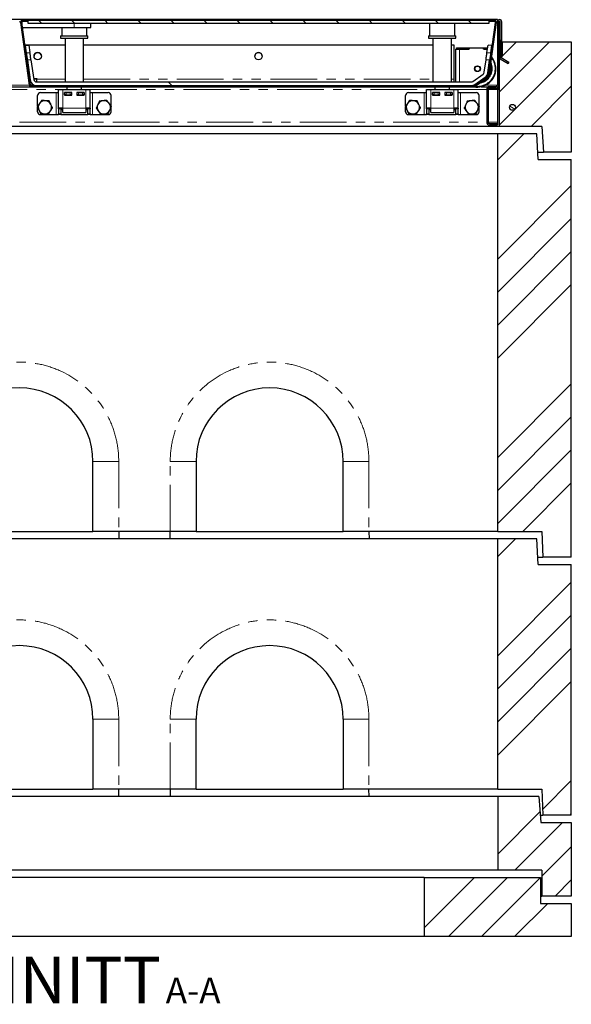
# Model space of a CAD drawing. Units: millimetres. Extents: x 207 to 5450, y 73 to 4160.
# Drawn here: x 1206 to 1956, y 1383 to 2720 of the extents above; entities that cross this region are included whole.
import ezdxf

# ---------------------------------------------------------------- set-up
doc = ezdxf.new("R2010")
doc.units = ezdxf.units.MM
doc.header["$LTSCALE"] = 10
doc.linetypes.add('PHANTOM', pattern=[12.7, 6.35, -1.27, 1.27, -1.27, 1.27, -1.27])
doc.layers.add('O-TEKST', color=7, linetype='Continuous')
doc.styles.add('SLDTEXTSTYLE0', font='TXT', dxfattribs={"width": 0.75})
pattern_1 = [(135, (0, 0), (-1347, -1347), []), (135, (-2e-12, 449), (-1347, -1347), []), (135, (-3e-12, 898), (-1347, -1347), []), (135, (-5e-12, 1347), (-1347, -1347), [])]

# ---------------------------------------------------------------- blocks, each defined once
blk = doc.blocks.new('SW_NOTE_0')
at = {"layer": 'O-TEKST', "color": 0, "attachment_point": 2, "style": 'SLDTEXTSTYLE0'}
for s, insert, char_height in [('SCHNITT', (160.7, 81.9), 63.5), ('A-A', (385.5, 53.5), 35)]:
    blk.add_mtext(s, dxfattribs=dict(at, insert=insert, char_height=char_height))

msp = doc.modelspace()

# ---------------------------------------------------------------- hatches: boundary and pattern name
at = {"linetype": 'Continuous', "lineweight": 18}
h = msp.add_hatch(dxfattribs=at)
h.set_pattern_fill('DIN 201 Stahl und Stahlguss', scale=10, style=0, pattern_type=2)
h.set_pattern_definition([(45, (0, 0), (-1347, 1347), []), (45, (449, 0), (-1347, 1347), []), (45, (898, 0), (-1347, 1347), []), (45, (1347, 0), (-1347, 1347), [])])
edge = h.paths.add_edge_path(flags=0)
edge.add_line((1209.8, 2717.3), (1217.9, 2717.3))
edge.add_line((1217.9, 2717.3), (1217.9, 2718.8))
edge.add_line((1217.9, 2718.8), (1209.8, 2718.8))
edge.add_arc((1209.8, 2716.3), 2.5, 90, 188)
edge.add_line((1207.3, 2715.9), (1219.2, 2630.9))
edge.add_arc((1221.7, 2631.3), 2.5, 188, 270)
edge.add_line((1221.7, 2628.8), (1823.4, 2628.8))
edge.add_arc((1823.4, 2631.3), 2.5, 270, 305)
edge.add_line((1824.9, 2629.2), (1843.3, 2642.1))
edge.add_arc((1841.9, 2644.2), 2.5, 305, 352)
edge.add_line((1844.4, 2643.8), (1854.5, 2715.9))
edge.add_arc((1852, 2716.3), 2.5, 352, 450)
edge.add_line((1852, 2718.8), (1843.9, 2718.8))
edge.add_line((1843.9, 2718.8), (1843.9, 2717.3))
edge.add_line((1843.9, 2717.3), (1852, 2717.3))
edge.add_arc((1852, 2716.3), 1, -8, 90, ccw=False)
edge.add_line((1853, 2716.1), (1842.9, 2644))
edge.add_arc((1841.9, 2644.2), 1, 305, 352, ccw=False)
edge.add_line((1842.5, 2643.4), (1824, 2630.4))
edge.add_arc((1823.4, 2631.3), 1, 270, 305, ccw=False)
edge.add_line((1823.4, 2630.3), (1221.7, 2630.3))
edge.add_arc((1221.7, 2631.3), 1, 188, 270, ccw=False)
edge.add_line((1220.7, 2631.1), (1208.8, 2716.1))
edge.add_arc((1209.8, 2716.3), 1, 90, 188, ccw=False)
h = msp.add_hatch(dxfattribs=at)
h.set_pattern_fill('ANSI31', scale=10, angle=90, style=0)
h.paths.add_polyline_path([(1217.9, 2714.8), (1843.9, 2714.8), (1843.9, 2718.8), (1217.9, 2718.8)], flags=0)
h = msp.add_hatch(dxfattribs=at)
h.set_pattern_fill('STARS', scale=20, angle=90, style=0)
edge = h.paths.add_edge_path(flags=0)
edge.add_line((1859.5, 2716.8), (1859.5, 2669.8))
edge.add_line((1859.5, 2669.8), (1861.5, 2669.8))
edge.add_line((1861.5, 2669.8), (1861.5, 2716.8))
edge.add_arc((1858.5, 2716.8), 3, 0, 180)
edge.add_line((1855.5, 2716.8), (1855.5, 2630.8))
edge.add_arc((1853.5, 2630.8), 2, 270, 360, ccw=False)
edge.add_line((1853.5, 2628.8), (1845, 2628.8))
edge.add_arc((1845, 2624.8), 4, 90, 180)
edge.add_line((1841, 2624.8), (1841, 2580.8))
edge.add_arc((1845, 2580.8), 4, 180, 270)
edge.add_line((1845, 2576.8), (1855.5, 2576.8))
edge.add_line((1855.5, 2576.8), (1855.5, 2578.8))
edge.add_line((1855.5, 2578.8), (1845, 2578.8))
edge.add_arc((1845, 2580.8), 2, 180, 270, ccw=False)
edge.add_line((1843, 2580.8), (1843, 2624.8))
edge.add_arc((1845, 2624.8), 2, 90, 180, ccw=False)
edge.add_line((1845, 2626.8), (1853.5, 2626.8))
edge.add_arc((1853.5, 2630.8), 4, 270, 360)
edge.add_line((1857.5, 2630.8), (1857.5, 2716.8))
edge.add_arc((1858.5, 2716.8), 1, 0, 180, ccw=False)
h = msp.add_hatch(dxfattribs=at)
h.set_pattern_fill('STARS', scale=20, style=0)
edge = h.paths.add_edge_path(flags=0)
edge.add_line((1870.3, 2660), (1871.3, 2661.8))
edge.add_line((1871.3, 2661.8), (1860.5, 2668))
edge.add_arc((1861.5, 2669.8), 2, 180, 240, ccw=False)
edge.add_line((1859.5, 2669.8), (1859.5, 2692.4))
edge.add_line((1859.5, 2692.4), (1857.5, 2692.4))
edge.add_line((1857.5, 2692.4), (1857.5, 2669.8))
edge.add_arc((1861.5, 2669.8), 4, 180, 240)
edge.add_line((1859.5, 2666.3), (1870.3, 2660))
h = msp.add_hatch(dxfattribs=at)
h.set_pattern_fill('ANSI34', scale=10, style=0)
h.paths.add_polyline_path([(1858, 2574.8), (1915.9, 2574.8), (1918, 2539.8), (1956, 2539.8), (1956, 2689.8), (1862, 2689.8), (1862, 2669.8), (1858, 2669.8)], flags=0)
h = msp.add_hatch(dxfattribs=at)
h.set_pattern_fill('DIN 201 Stahl und Stahlguss', scale=10, angle=90, style=0, pattern_type=2)
h.set_pattern_definition(pattern_1)
h.paths.add_polyline_path([(1218.9, 2685.3), (1214, 2684.6), (1215.4, 2674.7), (1220.3, 2675.3)], flags=0)
h = msp.add_hatch(dxfattribs=at)
h.set_pattern_fill('DIN 201 Stahl und Stahlguss', scale=10, angle=90, style=0, pattern_type=2)
h.set_pattern_definition(pattern_1)
h.paths.add_polyline_path([(1846.4, 2674.7), (1847.8, 2684.6), (1842.8, 2685.3), (1841.4, 2675.3)], flags=0)
h = msp.add_hatch(dxfattribs=at)
h.set_pattern_fill('DIN 201 Stahl und Stahlguss', scale=10, angle=90, style=0, pattern_type=2)
h.set_pattern_definition(pattern_1)
edge = h.paths.add_edge_path(flags=0)
edge.add_line((1225.5, 2638.7), (1221.7, 2665.4))
edge.add_line((1221.7, 2665.4), (1216.8, 2664.7))
edge.add_line((1216.8, 2664.7), (1220.5, 2638))
edge.add_arc((1229.4, 2639.3), 9, 188, 270)
edge.add_line((1229.4, 2630.3), (1819.9, 2630.3))
edge.add_arc((1819.9, 2639.3), 9, 270, 305)
edge.add_line((1825.1, 2631.9), (1838.9, 2641.5))
edge.add_arc((1833.7, 2648.9), 9, 305, 352)
edge.add_line((1842.6, 2647.6), (1845, 2664.7))
edge.add_line((1845, 2664.7), (1840.1, 2665.4))
edge.add_line((1840.1, 2665.4), (1837.7, 2648.3))
edge.add_arc((1833.7, 2648.9), 4, 305, 352, ccw=False)
edge.add_line((1836, 2645.6), (1822.2, 2636))
edge.add_arc((1819.9, 2639.3), 4, 270, 305, ccw=False)
edge.add_line((1819.9, 2635.3), (1229.4, 2635.3))
edge.add_arc((1229.4, 2639.3), 4, 188, 270, ccw=False)
h = msp.add_hatch(dxfattribs=at)
h.set_pattern_fill('STARS', scale=20, angle=90, style=0)
edge = h.paths.add_edge_path(flags=0)
edge.add_arc((1876, 2600.8), 4, 0, 360)
h = msp.add_hatch(dxfattribs=at)
h.set_pattern_fill('ANSI34', scale=10, style=0)
h.paths.add_polyline_path([(1856, 2564.8), (1856, 2024.8), (1916, 2024.8), (1917.5, 1989.8), (1956, 1989.8), (1956, 2529.8), (1911, 2529.8), (1909, 2564.8)], flags=0)
h = msp.add_hatch(dxfattribs=at)
h.set_pattern_fill('ANSI34', scale=10, style=0)
h.paths.add_polyline_path([(1856, 1674.8), (1916, 1674.8), (1917.5, 1639.8), (1956, 1639.8), (1956, 1979.8), (1911, 1979.8), (1909, 2014.8), (1856, 2014.8)], flags=0)
h = msp.add_hatch(dxfattribs=at)
h.set_pattern_fill('ANSI34', scale=10, style=0)
h.paths.add_polyline_path([(1856, 1564.8), (1916, 1564.8), (1916, 1529.8), (1956, 1529.8), (1956, 1629.8), (1914.4, 1629.8), (1912, 1664.8), (1856, 1664.8)], flags=0)
h = msp.add_hatch(dxfattribs=at)
h.set_pattern_fill('ANSI34', scale=10, style=0)
h.paths.add_polyline_path([(1756, 1474.8), (1956, 1474.8), (1956, 1519.8), (1914, 1519.8), (1914, 1554.8), (1756, 1554.8)], flags=0)

# ---------------------------------------------------------------- linework, layer by layer
at = {"color": 7, "linetype": 'Continuous', "lineweight": 25}
for p, q in [((1855.5, 2719.8), (556.5, 2719.8)), ((1207.3, 2715.9), (1219.2, 2630.9)), ((1208.8, 2716.1), (1220.7, 2631.1)), ((1209.7, 2709.3), (1209.7, 2717.3)), ((1217.9, 2718.8), (1209.8, 2718.8)), ((1217.9, 2717.3), (1209.8, 2717.3)), ((1217.9, 2714.8), (1217.9, 2718.8)), ((1843.9, 2718.8), (1217.9, 2718.8)), ((1217.9, 2717.3), (1217.9, 2718.8)), ((1843.9, 2714.8), (1217.9, 2714.8)), ((1302.9, 2709.3), (1302.9, 2714.8)), ((1763.5, 2714.8), (1763.5, 2697.8)), ((1797.5, 2697.8), (1797.5, 2714.8)), ((1842.9, 2644), (1853, 2716.1)), ((1843.9, 2718.8), (1843.9, 2714.8)), ((1852, 2718.8), (1843.9, 2718.8)), ((1843.9, 2718.8), (1843.9, 2717.3)), ((1852, 2717.3), (1843.9, 2717.3)), ((1844.4, 2643.8), (1854.5, 2715.9)), ((1855.5, 2719.8), (1855.5, 2716.8)), ((1855.5, 2716.8), (1855.5, 2630.8)), ((1857.5, 2716.8), (1857.5, 2630.8)), ((1859.5, 2669.8), (1859.5, 2716.8)), ((1861.5, 2669.8), (1861.5, 2716.8)), ((1209.7, 2709.3), (1280.4, 2709.3)), ((1263.5, 2709.3), (1263.5, 2697.8)), ((1280.4, 2709.3), (1302.9, 2709.3)), ((1297.5, 2697.8), (1297.5, 2709.3)), ((1859.5, 2709.8), (1857.5, 2709.8)), ((1262, 2697.8), (1262, 2694.8)), ((1262, 2697.8), (1282, 2697.8)), ((1262, 2694.8), (1282, 2694.8)), ((1268, 2694.8), (1268, 2635.3)), ((1282, 2697.8), (1299, 2697.8)), ((1282, 2694.8), (1299, 2694.8)), ((1293, 2635.3), (1293, 2694.8)), ((1299, 2694.8), (1299, 2697.8)), ((1762, 2697.8), (1762, 2694.8)), ((1762, 2697.8), (1799, 2697.8)), ((1762, 2694.8), (1799, 2694.8)), ((1768, 2694.8), (1768, 2635.3)), ((1793, 2635.3), (1793, 2694.8)), ((1799, 2694.8), (1799, 2697.8)), ((1857.5, 2692.4), (1857.5, 2669.8)), ((1859.5, 2692.4), (1857.5, 2692.4)), ((1859.5, 2692.4), (1859.5, 2669.8)), ((1861.5, 2689.8), (1862, 2689.8)), ((1862, 2689.8), (1862, 2669.8)), ((1862, 2689.8), (1956, 2689.8)), ((1956, 2689.8), (1956, 2539.8)), ((1213.9, 2685.3), (1214, 2684.6)), ((1268, 2685.3), (1213.9, 2685.3)), ((1213.9, 2685.3), (1213.9, 2685.2)), ((1214, 2684.6), (1213.9, 2685.2)), ((1214, 2684.6), (1218.9, 2685.3)), ((1214, 2684.6), (1215.4, 2674.7)), ((1215.4, 2674.7), (1220.3, 2675.3)), ((1218.9, 2685.3), (1220.3, 2675.3)), ((1768, 2685.3), (1293, 2685.3)), ((1796.8, 2685.3), (1793, 2685.3)), ((1796.8, 2639.2), (1796.8, 2685.3)), ((1798.9, 2635.3), (1798.9, 2679.7)), ((1799.9, 2679.7), (1798.9, 2679.7)), ((1799.9, 2681.7), (1816.9, 2681.7)), ((1799.9, 2679.7), (1799.9, 2681.7)), ((1799.9, 2679.7), (1816.9, 2679.7)), ((1817, 2679.7), (1803.9, 2679.7)), ((1816.9, 2679.7), (1816.9, 2681.7)), ((1816.9, 2681.7), (1817, 2681.7)), ((1817, 2681.7), (1817, 2679.7)), ((1817, 2681.7), (1836.8, 2681.7)), ((1836.8, 2681.7), (1836.9, 2681.7)), ((1836.8, 2679.7), (1836.8, 2681.7)), ((1842.1, 2679.7), (1836.8, 2679.7)), ((1836.9, 2679.7), (1836.9, 2681.7)), ((1836.9, 2681.7), (1842.3, 2681.7)), ((1836.9, 2679.7), (1842.1, 2679.7)), ((1841.4, 2675.3), (1842.8, 2685.3)), ((1841.4, 2675.3), (1846.4, 2674.7)), ((1847.8, 2684.6), (1842.8, 2685.3)), ((1846.4, 2674.7), (1847.8, 2684.6)), ((1847.1, 2679.7), (1847.9, 2679.7)), ((1847.4, 2681.7), (1848.2, 2681.7)), ((1221.7, 2665.4), (1216.8, 2664.7)), ((1216.8, 2664.7), (1220.5, 2638)), ((1221.7, 2665.4), (1225.5, 2638.7)), ((1837.7, 2648.3), (1840.1, 2665.4)), ((1845, 2664.7), (1840.1, 2665.4)), ((1842.6, 2647.6), (1845, 2664.7)), ((1858, 2669.8), (1858, 2574.8)), ((1858, 2669.8), (1862, 2669.8)), ((1861.5, 2669.8), (1859.5, 2669.8)), ((1870.3, 2660), (1859.5, 2666.3)), ((1871.3, 2661.8), (1860.5, 2668)), ((1871.3, 2661.8), (1870.3, 2660)), ((1225.3, 2639.7), (1229.9, 2639.7)), ((1225.4, 2639.6), (1229.9, 2639.6)), ((1229.4, 2635.3), (1819.9, 2635.3)), ((1229.9, 2639.7), (1229.9, 2639.2)), ((1229.9, 2635.3), (1229.9, 2639.2)), ((1796.8, 2635.3), (1796.8, 2639.2)), ((1822.2, 2636), (1836, 2645.6)), ((1824, 2630.4), (1842.5, 2643.4)), ((1824.9, 2629.2), (1843.3, 2642.1)), ((1825.1, 2631.9), (1838.9, 2641.5)), ((1857.5, 2633.8), (1858, 2633.8)), ((1184.4, 2628.8), (1221.7, 2628.8)), ((1220.7, 2631.4), (1221.9, 2631.4)), ((1220.7, 2631.4), (1221.9, 2631.4)), ((1221.7, 2630.3), (1823.4, 2630.3)), ((1221.7, 2628.8), (1823.4, 2628.8)), ((1221.9, 2631.4), (1221.9, 2631.2)), ((1221.9, 2630.3), (1221.9, 2631.2)), ((1229.4, 2630.3), (1819.9, 2630.3)), ((1234.7, 2620.8), (1256.2, 2620.8)), ((1256.2, 2620.8), (1259.2, 2620.8)), ((1259.2, 2624.8), (1265.2, 2624.8)), ((1259.2, 2599.8), (1259.2, 2624.8)), ((1265.2, 2624.8), (1296.2, 2624.8)), ((1277.2, 2620.8), (1267.2, 2620.8)), ((1267.2, 2620.8), (1267.2, 2617.3)), ((1267.4, 2617.8), (1267.4, 2620.8)), ((1269.4, 2620.8), (1274.9, 2620.8)), ((1270.5, 2628.8), (1270.5, 2624.8)), ((1276.9, 2620.8), (1276.9, 2617.8)), ((1277.2, 2617.3), (1277.2, 2620.8)), ((1294.2, 2620.8), (1284.2, 2620.8)), ((1284.2, 2620.8), (1284.2, 2617.3)), ((1284.4, 2617.8), (1284.4, 2620.8)), ((1286.4, 2620.8), (1291.9, 2620.8)), ((1290.5, 2624.8), (1290.5, 2628.8)), ((1293.9, 2620.8), (1293.9, 2617.8)), ((1294.2, 2617.3), (1294.2, 2620.8)), ((1296.2, 2624.8), (1302.2, 2624.8)), ((1302.2, 2599.8), (1302.2, 2624.8)), ((1302.2, 2620.8), (1305.2, 2620.8)), ((1305.2, 2620.8), (1326.7, 2620.8)), ((1734.7, 2620.8), (1756.2, 2620.8)), ((1756.2, 2620.8), (1759.2, 2620.8)), ((1759.2, 2624.8), (1765.2, 2624.8)), ((1759.2, 2599.8), (1759.2, 2624.8)), ((1765.2, 2624.8), (1796.2, 2624.8)), ((1777.2, 2620.8), (1767.2, 2620.8)), ((1767.2, 2620.8), (1767.2, 2617.3)), ((1767.4, 2617.8), (1767.4, 2620.8)), ((1769.4, 2620.8), (1774.9, 2620.8)), ((1770.5, 2628.8), (1770.5, 2624.8)), ((1776.9, 2620.8), (1776.9, 2617.8)), ((1777.2, 2617.3), (1777.2, 2620.8)), ((1794.2, 2620.8), (1784.2, 2620.8)), ((1784.2, 2620.8), (1784.2, 2617.3)), ((1784.4, 2617.8), (1784.4, 2620.8)), ((1786.4, 2620.8), (1791.9, 2620.8)), ((1790.5, 2624.8), (1790.5, 2628.8)), ((1793.9, 2620.8), (1793.9, 2617.8)), ((1794.2, 2617.3), (1794.2, 2620.8)), ((1796.2, 2624.8), (1802.2, 2624.8)), ((1798.9, 2628.7), (1798.9, 2628.8)), ((1798.9, 2628.7), (1803.9, 2628.7)), ((1802.2, 2599.8), (1802.2, 2624.8)), ((1802.2, 2620.8), (1805.2, 2620.8)), ((1803.9, 2628.7), (1821, 2628.7)), ((1805.2, 2620.8), (1826.7, 2620.8)), ((1821, 2628.7), (1821.6, 2628.8)), ((1833.4, 2628.8), (1845, 2628.8)), ((1841, 2624.8), (1841, 2580.8)), ((1843, 2624.8), (1843, 2580.8)), ((1843.1, 2625.3), (1858, 2625.3)), ((1853.5, 2628.8), (1845, 2628.8)), ((1853.5, 2626.8), (1845, 2626.8)), ((1853.5, 2626.8), (1858, 2626.8)), ((1855.5, 2626.8), (1855.5, 2627.3)), ((1855.5, 2625.3), (1855.5, 2624.8)), ((1855.5, 2624.8), (1855.5, 2580.8)), ((1858, 2631.8), (1857.5, 2631.8)), ((1857.5, 2626.8), (1857.5, 2630.8)), ((1858, 2627.3), (1857.5, 2627.3)), ((1230.7, 2602), (1230.7, 2616.8)), ((1267.2, 2617.8), (1267.4, 2617.8)), ((1267.2, 2617.3), (1277.2, 2617.3)), ((1269.4, 2617.8), (1267.4, 2617.8)), ((1269.4, 2617.8), (1274.9, 2617.8)), ((1270.5, 2617.8), (1270.5, 2617.3)), ((1276.9, 2617.8), (1274.9, 2617.8)), ((1276.9, 2617.8), (1277.2, 2617.8)), ((1284.2, 2617.8), (1284.4, 2617.8)), ((1284.2, 2617.3), (1294.2, 2617.3)), ((1286.4, 2617.8), (1284.4, 2617.8)), ((1286.4, 2617.8), (1291.9, 2617.8)), ((1290.5, 2617.3), (1290.5, 2617.8)), ((1293.9, 2617.8), (1291.9, 2617.8)), ((1293.9, 2617.8), (1294.2, 2617.8)), ((1330.7, 2602.3), (1330.7, 2616.8)), ((1730.7, 2602), (1730.7, 2616.8)), ((1767.2, 2617.8), (1767.4, 2617.8)), ((1767.2, 2617.3), (1777.2, 2617.3)), ((1769.4, 2617.8), (1767.4, 2617.8)), ((1769.4, 2617.8), (1774.9, 2617.8)), ((1770.5, 2617.8), (1770.5, 2617.3)), ((1776.9, 2617.8), (1774.9, 2617.8)), ((1776.9, 2617.8), (1777.2, 2617.8)), ((1784.2, 2617.8), (1784.4, 2617.8)), ((1784.2, 2617.3), (1794.2, 2617.3)), ((1786.4, 2617.8), (1784.4, 2617.8)), ((1786.4, 2617.8), (1791.9, 2617.8)), ((1790.5, 2617.3), (1790.5, 2617.8)), ((1793.9, 2617.8), (1791.9, 2617.8)), ((1793.9, 2617.8), (1794.2, 2617.8)), ((1830.7, 2602.3), (1830.7, 2616.8)), ((1230.7, 2594.8), (1230.7, 2600.6)), ((1265.2, 2599.8), (1259.2, 2599.8)), ((1259.2, 2598.6), (1259.2, 2599.8)), ((1259.2, 2598.6), (1259.2, 2591.9)), ((1262.2, 2599.8), (1262.2, 2598.6)), ((1262.2, 2598.6), (1262.2, 2591.9)), ((1263.4, 2598.1), (1263.4, 2599.8)), ((1263.4, 2598.1), (1265.2, 2597)), ((1263.4, 2598.1), (1265.2, 2597.3)), ((1265.2, 2593.8), (1265.2, 2599.8)), ((1265.2, 2593.8), (1296.2, 2593.8)), ((1275.2, 2593.3), (1275.2, 2593.8)), ((1286.2, 2593.8), (1286.2, 2593.3)), ((1296.2, 2599.8), (1296.2, 2593.8)), ((1302.2, 2599.8), (1296.2, 2599.8)), ((1296.2, 2597), (1298, 2598.1)), ((1296.2, 2597.2), (1298, 2598.1)), ((1298, 2598.1), (1298, 2599.8)), ((1299.2, 2598.6), (1299.2, 2599.8)), ((1299.2, 2591.9), (1299.2, 2598.6)), ((1302.2, 2599.8), (1302.2, 2598.6)), ((1302.2, 2591.9), (1302.2, 2598.6)), ((1330.7, 2594.8), (1330.7, 2601)), ((1730.7, 2594.8), (1730.7, 2600.6)), ((1765.2, 2599.8), (1759.2, 2599.8)), ((1759.2, 2598.6), (1759.2, 2599.8)), ((1759.2, 2598.6), (1759.2, 2591.9)), ((1762.2, 2599.8), (1762.2, 2598.6)), ((1762.2, 2598.6), (1762.2, 2591.9)), ((1763.4, 2598.1), (1763.4, 2599.8)), ((1763.4, 2598.1), (1765.2, 2597)), ((1763.4, 2598.1), (1765.2, 2597.3)), ((1765.2, 2593.8), (1765.2, 2599.8)), ((1765.2, 2593.8), (1796.2, 2593.8)), ((1775.2, 2593.3), (1775.2, 2593.8)), ((1786.2, 2593.8), (1786.2, 2593.3)), ((1796.2, 2599.8), (1796.2, 2593.8)), ((1802.2, 2599.8), (1796.2, 2599.8)), ((1796.2, 2597), (1798, 2598.1)), ((1796.2, 2597.2), (1798, 2598.1)), ((1798, 2598.1), (1798, 2599.8)), ((1799.2, 2598.6), (1799.2, 2599.8)), ((1799.2, 2591.9), (1799.2, 2598.6)), ((1802.2, 2599.8), (1802.2, 2598.6)), ((1802.2, 2591.9), (1802.2, 2598.6)), ((1830.7, 2594.8), (1830.7, 2601)), ((1234.7, 2590.8), (1256.2, 2590.8)), ((1256.2, 2590.8), (1259.2, 2590.8)), ((1259.2, 2590.8), (1259.2, 2591.9)), ((1262.2, 2590.8), (1259.2, 2590.8)), ((1262.2, 2591.9), (1262.2, 2590.8)), ((1262.2, 2590.8), (1299.2, 2590.8)), ((1286.2, 2593.3), (1275.2, 2593.3)), ((1299.2, 2590.8), (1299.2, 2591.9)), ((1302.2, 2590.8), (1299.2, 2590.8)), ((1302.2, 2591.9), (1302.2, 2590.8)), ((1302.2, 2590.8), (1305.2, 2590.8)), ((1305.2, 2590.8), (1326.7, 2590.8)), ((1734.7, 2590.8), (1756.2, 2590.8)), ((1756.2, 2590.8), (1759.2, 2590.8)), ((1759.2, 2590.8), (1759.2, 2591.9)), ((1762.2, 2590.8), (1759.2, 2590.8)), ((1762.2, 2591.9), (1762.2, 2590.8)), ((1762.2, 2590.8), (1799.2, 2590.8)), ((1786.2, 2593.3), (1775.2, 2593.3)), ((1799.2, 2590.8), (1799.2, 2591.9)), ((1802.2, 2590.8), (1799.2, 2590.8)), ((1802.2, 2591.9), (1802.2, 2590.8)), ((1802.2, 2590.8), (1805.2, 2590.8)), ((1805.2, 2590.8), (1826.7, 2590.8)), ((1855.5, 2580.8), (1855.5, 2578.8)), ((1858, 2574.8), (554, 2574.8)), ((1845, 2578.8), (1855.5, 2578.8)), ((1845, 2576.8), (1855.5, 2576.8)), ((1855.5, 2578.8), (1855.5, 2576.8)), ((1915.9, 2574.8), (1858, 2574.8)), ((1915.9, 2574.8), (1918, 2539.8)), ((1856, 2564.8), (556, 2564.8)), ((1909, 2564.8), (1856, 2564.8)), ((1856, 2024.8), (1856, 2564.8)), ((1911, 2529.8), (1909, 2564.8)), ((1910.4, 2539.8), (1918, 2539.8)), ((1911, 2529.8), (1956, 2529.8)), ((1956, 2539.8), (1918, 2539.8)), ((1956, 1989.8), (1956, 2529.8)), ((1306, 2024.8), (1306, 2119.8)), ((1446, 2119.8), (1446, 2024.8)), ((1646, 2024.8), (1646, 2119.8)), ((1106, 2024.8), (1306, 2024.8)), ((1341, 2024.8), (1306, 2024.8)), ((1411, 2024.8), (1341, 2024.8)), ((1341, 2024.8), (1341.3, 2014.8)), ((1410.7, 2014.8), (1411, 2024.8)), ((1446, 2024.8), (1411, 2024.8)), ((1446, 2024.8), (1646, 2024.8)), ((1681, 2024.8), (1646, 2024.8)), ((1856, 2024.8), (1681, 2024.8)), ((1681, 2024.8), (1681.3, 2014.8)), ((1856, 2024.8), (1916, 2024.8)), ((1916, 2024.8), (1917.5, 1989.8)), ((1856, 2014.8), (556, 2014.8)), ((1856, 1674.8), (1856, 2014.8)), ((1909, 2014.8), (1856, 2014.8)), ((1911, 1979.8), (1909, 2014.8)), ((1910.4, 1989.8), (1917.5, 1989.8)), ((1911, 1979.8), (1956, 1979.8)), ((1956, 1989.8), (1917.5, 1989.8)), ((1956, 1639.8), (1956, 1979.8)), ((1306, 1769.8), (1306, 1674.8)), ((1446, 1674.8), (1446, 1769.8)), ((1646, 1769.8), (1646, 1674.8)), ((1106, 1674.8), (1306, 1674.8)), ((1341, 1674.8), (1306, 1674.8)), ((1411, 1674.8), (1341, 1674.8)), ((1341.3, 1664.8), (1341, 1674.8)), ((1411, 1674.8), (1410.7, 1664.8)), ((1446, 1674.8), (1411, 1674.8)), ((1446, 1674.8), (1646, 1674.8)), ((1681, 1674.8), (1646, 1674.8)), ((1856, 1674.8), (1681, 1674.8)), ((1681.3, 1664.8), (1681, 1674.8)), ((1856, 1674.8), (1916, 1674.8)), ((1916, 1674.8), (1917.5, 1639.8)), ((1856, 1664.8), (556, 1664.8)), ((1912, 1664.8), (1856, 1664.8)), ((1856, 1664.8), (1856, 1564.8)), ((1912, 1664.8), (1914.4, 1629.8)), ((1913.7, 1639.8), (1917.5, 1639.8)), ((1956, 1639.8), (1917.5, 1639.8)), ((1914.4, 1629.8), (1956, 1629.8)), ((1956, 1629.8), (1956, 1529.8)), ((1856, 1564.8), (556, 1564.8)), ((1916, 1564.8), (1856, 1564.8)), ((1916, 1564.8), (1916, 1529.8)), ((1756, 1554.8), (656, 1554.8)), ((1756, 1554.8), (1756, 1474.8)), ((1756, 1554.8), (1914, 1554.8)), ((1914, 1554.8), (1914, 1519.8)), ((1914, 1529.8), (1916, 1529.8)), ((1956, 1529.8), (1916, 1529.8)), ((1914, 1519.8), (1956, 1519.8)), ((1956, 1519.8), (1956, 1474.8)), ((1756, 1474.8), (656, 1474.8)), ((1956, 1474.8), (1756, 1474.8))]:
    msp.add_line(p, q, dxfattribs=at)
at = {"color": 8, "linetype": 'PHANTOM', "lineweight": 18}
for p, q in [((1205.5, 2716.8), (1207.3, 2716.8)), ((1280.4, 2709.3), (1280.4, 2714.8)), ((1854.5, 2716.8), (1855.5, 2716.8)), ((1803.9, 2635.3), (1803.9, 2679.7)), ((1229.9, 2639.2), (1268, 2639.2)), ((1293, 2639.2), (1768, 2639.2)), ((1793, 2639.2), (1796.8, 2639.2)), ((1153.2, 2624.8), (1259.2, 2624.8)), ((1190.3, 2630.8), (1219.3, 2630.8)), ((1220.8, 2630.8), (1221.9, 2630.8)), ((1221.9, 2631.2), (1225.4, 2631.2)), ((1256.2, 2590.8), (1256.2, 2620.8)), ((1265.2, 2599.8), (1265.2, 2624.8)), ((1269.4, 2620.8), (1269.4, 2617.8)), ((1274.9, 2617.8), (1274.9, 2620.8)), ((1286.4, 2620.8), (1286.4, 2617.8)), ((1291.9, 2617.8), (1291.9, 2620.8)), ((1296.2, 2599.8), (1296.2, 2624.8)), ((1302.2, 2624.8), (1759.2, 2624.8)), ((1305.2, 2590.8), (1305.2, 2620.8)), ((1756.2, 2590.8), (1756.2, 2620.8)), ((1765.2, 2599.8), (1765.2, 2624.8)), ((1769.4, 2620.8), (1769.4, 2617.8)), ((1774.9, 2617.8), (1774.9, 2620.8)), ((1786.4, 2620.8), (1786.4, 2617.8)), ((1791.9, 2617.8), (1791.9, 2620.8)), ((1796.2, 2599.8), (1796.2, 2624.8)), ((1802.2, 2624.8), (1841, 2624.8)), ((1803.9, 2628.7), (1803.9, 2628.8)), ((1805.2, 2590.8), (1805.2, 2620.8)), ((1839.3, 2630.8), (1855.5, 2630.8)), ((1843, 2624.8), (1855.5, 2624.8)), ((1262.2, 2598.6), (1259.2, 2598.6)), ((1296.2, 2599.8), (1265.2, 2599.8)), ((1302.2, 2598.6), (1299.2, 2598.6)), ((1762.2, 2598.6), (1759.2, 2598.6)), ((1796.2, 2599.8), (1765.2, 2599.8)), ((1802.2, 2598.6), (1799.2, 2598.6)), ((571, 2580.8), (1841, 2580.8)), ((1259.2, 2591.9), (1262.2, 2591.9)), ((1299.2, 2591.9), (1302.2, 2591.9)), ((1759.2, 2591.9), (1762.2, 2591.9)), ((1799.2, 2591.9), (1802.2, 2591.9)), ((1843, 2580.8), (1855.5, 2580.8)), ((1341, 2119.8), (1306, 2119.8)), ((1341, 2119.8), (1341, 2024.8)), ((1411, 2024.8), (1411, 2119.8)), ((1411, 2119.8), (1446, 2119.8)), ((1681, 2119.8), (1646, 2119.8)), ((1681, 2119.8), (1681, 2024.8)), ((1341, 1769.8), (1306, 1769.8)), ((1341, 1769.8), (1341, 1674.8)), ((1411, 1674.8), (1411, 1769.8)), ((1446, 1769.8), (1411, 1769.8)), ((1646, 1769.8), (1681, 1769.8)), ((1681, 1769.8), (1681, 1674.8))]:
    msp.add_line(p, q, dxfattribs=at)
at = {"color": 7, "linetype": 'Continuous', "lineweight": 25, "flags": 128}
for points in [[(1215.4, 2674.7), (1215.4, 2674.5), (1215.5, 2673.9), (1215.6, 2672.9), (1215.8, 2671.8), (1216, 2670.4), (1216.2, 2669), (1216.4, 2667.6), (1216.5, 2666.5), (1216.7, 2665.5), (1216.7, 2665), (1216.8, 2664.7)], [(1221.7, 2665.4), (1221.7, 2665.6), (1221.6, 2666.2), (1221.5, 2667.2), (1221.3, 2668.3), (1221.1, 2669.7), (1220.9, 2671.1), (1220.7, 2672.5), (1220.6, 2673.6), (1220.4, 2674.6), (1220.4, 2675.1), (1220.3, 2675.3)], [(1840.1, 2665.4), (1840.1, 2665.6), (1840.2, 2666.2), (1840.3, 2667.2), (1840.5, 2668.3), (1840.7, 2669.7), (1840.9, 2671.1), (1841, 2672.5), (1841.2, 2673.6), (1841.3, 2674.6), (1841.4, 2675.1), (1841.4, 2675.3)], [(1846.4, 2674.7), (1846.4, 2674.5), (1846.3, 2673.9), (1846.2, 2672.9), (1846, 2671.8), (1845.8, 2670.4), (1845.6, 2669), (1845.4, 2667.6), (1845.2, 2666.5), (1845.1, 2665.5), (1845, 2665), (1845, 2664.7)]]:
    msp.add_lwpolyline(points, dxfattribs=at)
at = {"color": 8, "linetype": 'PHANTOM', "lineweight": 18, "flags": 128}
msp.add_lwpolyline([(1846.4, 2653.2), (1846.2, 2655.7), (1846.1, 2656.4)], dxfattribs=at)
at = {"color": 7, "linetype": 'Continuous', "lineweight": 25}
for centre, radius in [((1230.9, 2670.3), 5), ((1530.9, 2670.3), 5), ((1828.4, 2653.2), 3.98), ((1828.4, 2653.2), 3.57), ((1876, 2600.8), 4)]:
    msp.add_circle(centre, radius, dxfattribs=at)
for centre, radius, start, end in [((1209.8, 2716.3), 2.5, 90, 188), ((1209.8, 2716.3), 1, 90, 188), ((1852, 2716.3), 2.5, 352, 90), ((1852, 2716.3), 1, 352, 90), ((1858.5, 2716.8), 3, 0, 180), ((1858.5, 2716.8), 1, 0, 180), ((1230.9, 2670.2), 5, 0.0063, 179.9937), ((1530.9, 2670.2), 5, 0.0062, 179.9938), ((1828.4, 2653.2), 25, 0, 38.8193), ((1861.5, 2669.8), 4, 180, 240), ((1861.5, 2669.8), 2, 180, 240), ((1828.4, 2653.2), 25, 258.3701, 0), ((1828.4, 2653.2), 19, 283.3824, 0), ((1833.7, 2648.9), 4, 305, 352), ((1833.7, 2648.9), 9, 305, 352), ((1828.4, 2653.2), 19, 0, 17.7897), ((1229.4, 2639.3), 9, 188, 270), ((1229.4, 2639.3), 4, 188, 270), ((1819.9, 2639.3), 4, 270, 305), ((1841.9, 2644.2), 1, 305, 352), ((1841.9, 2644.2), 2.5, 305, 352), ((1221.7, 2631.3), 2.5, 188, 270), ((1221.7, 2631.3), 1, 188, 270), ((1234.7, 2616.8), 4, 90, 180), ((1326.7, 2616.8), 4, 0, 90), ((1734.7, 2616.8), 4, 90, 180), ((1819.9, 2639.3), 9, 270, 305), ((1823.4, 2631.3), 1, 270, 305), ((1823.4, 2631.3), 2.5, 270, 305), ((1826.7, 2616.8), 4, 0, 90), ((1845, 2624.8), 4, 90, 180), ((1845, 2624.8), 2, 90, 180), ((1853.5, 2630.8), 4, 270, 0), ((1853.5, 2630.8), 2, 270, 0), ((1240.7, 2600.8), 9, 86.4647, 146.4647), ((1240.7, 2600.8), 9, 26.4647, 86.4647), ((1320.7, 2600.8), 9, 95.6581, 155.6581), ((1320.7, 2600.8), 9, 35.6581, 95.6581), ((1740.7, 2600.8), 9, 86.4647, 146.4647), ((1740.7, 2600.8), 9, 26.4647, 86.4647), ((1820.7, 2600.8), 9, 95.6581, 155.6581), ((1820.7, 2600.8), 9, 35.6581, 95.6581), ((1234.7, 2594.8), 4, 180, 270), ((1240.7, 2600.8), 9, 146.4647, 206.4647), ((1240.7, 2600.8), 9, 206.4647, 266.4647), ((1240.7, 2600.8), 9, 266.4647, 326.4647), ((1240.7, 2600.8), 9, 326.4647, 26.4647), ((1320.7, 2600.8), 9, 155.6581, 215.6581), ((1320.7, 2600.8), 9, 215.6581, 275.6581), ((1320.7, 2600.8), 9, 275.6581, 335.6581), ((1326.7, 2594.8), 4, 270, 0), ((1320.7, 2600.8), 9, 335.6581, 35.6581), ((1734.7, 2594.8), 4, 180, 270), ((1740.7, 2600.8), 9, 146.4647, 206.4647), ((1740.7, 2600.8), 9, 206.4647, 266.4647), ((1740.7, 2600.8), 9, 266.4647, 326.4647), ((1740.7, 2600.8), 9, 326.4647, 26.4647), ((1820.7, 2600.8), 9, 155.6581, 215.6581), ((1820.7, 2600.8), 9, 215.6581, 275.6581), ((1820.7, 2600.8), 9, 275.6581, 335.6581), ((1826.7, 2594.8), 4, 270, 0), ((1820.7, 2600.8), 9, 335.6581, 35.6581), ((1845, 2580.8), 4, 180, 270), ((1845, 2580.8), 2, 180, 270), ((1206, 2119.8), 100, 0, 180), ((1546, 2119.8), 100, 0, 180), ((1206, 1769.8), 100, 0, 180), ((1546, 1769.8), 100, 0, 180)]:
    msp.add_arc(centre, radius, start, end, dxfattribs=at)
at = {"color": 8, "linetype": 'PHANTOM', "lineweight": 18}
for centre, radius, start, end in [((1828.4, 2653.2), 20, 0, 23.1986), ((1828.4, 2653.2), 24, 0, 36.5356), ((1828.4, 2653.2), 24, 262.3904, 0), ((1828.4, 2653.2), 20, 277.0284, 0), ((1828.4, 2653.2), 18, 333.8821, 0), ((1828.4, 2653.2), 18, 293.9055, 316.0945), ((1206, 2119.8), 135, 0, 180), ((1546, 2119.8), 135, 0, 180), ((1206, 1769.8), 135, 0, 180), ((1546, 1769.8), 135, 0, 180)]:
    msp.add_arc(centre, radius, start, end, dxfattribs=at)
at = {"color": 7, "linetype": 'Continuous', "lineweight": 25}
for points, knots in [([(1236.1, 2610.1), (1235.6, 2609.4), (1234.7, 2607.9), (1233.7, 2606.5), (1233.2, 2605.7)], [0, 0, 0, 0, 0.495447, 1, 1, 1, 1]), ([(1241.3, 2609.7), (1241.1, 2609.7), (1240.2, 2609.8), (1238.4, 2609.9), (1236.9, 2610), (1236.1, 2610.1)], [0, 0, 0, 0, 0.070091, 0.530785, 1, 1, 1, 1]), ([(1246.4, 2609.4), (1245.6, 2609.5), (1243.9, 2609.6), (1242.1, 2609.7), (1241.3, 2609.7)], [0, 0, 0, 0, 0.495457, 1, 1, 1, 1]), ([(1248.8, 2604.8), (1248.6, 2605.1), (1247.8, 2606.7), (1247, 2608.2), (1246.4, 2609.4)], [0, 0, 0, 0, 0.220368, 1, 1, 1, 1]), ([(1314.6, 2609.2), (1314.1, 2608), (1313.4, 2606.4), (1312.7, 2604.8), (1312.5, 2604.5)], [0, 0, 0, 0, 0.779626, 1, 1, 1, 1]), ([(1319.8, 2609.7), (1319.7, 2609.7), (1318.8, 2609.6), (1317, 2609.4), (1315.4, 2609.3), (1314.6, 2609.2)], [0, 0, 0, 0, 0.070089, 0.530784, 1, 1, 1, 1]), ([(1325, 2610.2), (1324.1, 2610.1), (1322.4, 2610), (1320.7, 2609.8), (1319.8, 2609.7)], [0, 0, 0, 0, 0.495458, 1, 1, 1, 1]), ([(1328, 2606), (1327.9, 2606.1), (1327.4, 2606.9), (1326.4, 2608.3), (1325.4, 2609.6), (1325, 2610.2)], [0, 0, 0, 0, 0.070081, 0.530781, 1, 1, 1, 1]), ([(1736.1, 2610.1), (1735.6, 2609.4), (1734.7, 2607.9), (1733.7, 2606.5), (1733.2, 2605.7)], [0, 0, 0, 0, 0.495451, 1, 1, 1, 1]), ([(1741.3, 2609.7), (1741.1, 2609.7), (1740.2, 2609.8), (1738.4, 2609.9), (1736.9, 2610), (1736.1, 2610.1)], [0, 0, 0, 0, 0.070097, 0.530785, 1, 1, 1, 1]), ([(1746.4, 2609.4), (1745.6, 2609.5), (1743.9, 2609.6), (1742.1, 2609.7), (1741.3, 2609.7)], [0, 0, 0, 0, 0.495455, 1, 1, 1, 1]), ([(1748.8, 2604.8), (1748.6, 2605.1), (1747.8, 2606.7), (1747, 2608.2), (1746.4, 2609.4)], [0, 0, 0, 0, 0.22037, 1, 1, 1, 1]), ([(1814.6, 2609.2), (1814.1, 2608), (1813.4, 2606.4), (1812.7, 2604.8), (1812.5, 2604.5)], [0, 0, 0, 0, 0.779627, 1, 1, 1, 1]), ([(1819.8, 2609.7), (1819.7, 2609.7), (1818.8, 2609.6), (1817, 2609.4), (1815.4, 2609.3), (1814.6, 2609.2)], [0, 0, 0, 0, 0.070088, 0.530782, 1, 1, 1, 1]), ([(1825, 2610.2), (1824.1, 2610.1), (1822.4, 2610), (1820.7, 2609.8), (1819.8, 2609.7)], [0, 0, 0, 0, 0.495461, 1, 1, 1, 1]), ([(1828, 2606), (1827.9, 2606.1), (1827.4, 2606.9), (1826.4, 2608.3), (1825.4, 2609.6), (1825, 2610.2)], [0, 0, 0, 0, 0.070082, 0.530783, 1, 1, 1, 1]), ([(1233.2, 2605.7), (1233.1, 2605.6), (1232.6, 2604.8), (1231.6, 2603.4), (1230.8, 2602.1), (1230.3, 2601.4)], [0, 0, 0, 0, 0.070077, 0.530785, 1, 1, 1, 1]), ([(1230.3, 2601.4), (1230.9, 2600.2), (1231.7, 2598.7), (1232.5, 2597.1), (1232.6, 2596.7)], [0, 0, 0, 0, 0.779632, 1, 1, 1, 1]), ([(1232.6, 2596.7), (1233.3, 2595.5), (1234.1, 2593.9), (1234.8, 2592.4), (1235, 2592.1)], [0, 0, 0, 0, 0.8036521, 1, 1, 1, 1]), ([(1245.3, 2591.4), (1245.8, 2592.2), (1246.7, 2593.6), (1247.7, 2595), (1248.2, 2595.8)], [0, 0, 0, 0, 0.495466, 1, 1, 1, 1]), ([(1248.2, 2595.8), (1248.3, 2595.9), (1248.8, 2596.7), (1249.8, 2598.1), (1250.6, 2599.4), (1251.1, 2600.1)], [0, 0, 0, 0, 0.070096, 0.530785, 1, 1, 1, 1]), ([(1251.1, 2600.1), (1250.9, 2600.4), (1250.2, 2601.9), (1249.4, 2603.5), (1248.8, 2604.8)], [0, 0, 0, 0, 0.196344, 1, 1, 1, 1]), ([(1312.5, 2604.5), (1311.9, 2603.2), (1311.2, 2601.6), (1310.5, 2600), (1310.4, 2599.7)], [0, 0, 0, 0, 0.803657, 1, 1, 1, 1]), ([(1310.4, 2599.7), (1310.8, 2599), (1311.8, 2597.7), (1312.9, 2596.2), (1313.4, 2595.5)], [0, 0, 0, 0, 0.49547, 1, 1, 1, 1]), ([(1313.4, 2595.5), (1313.5, 2595.4), (1314, 2594.6), (1315, 2593.2), (1315.9, 2591.9), (1316.4, 2591.3)], [0, 0, 0, 0, 0.070098, 0.530789, 1, 1, 1, 1]), ([(1326.8, 2592.3), (1326.9, 2592.6), (1327.6, 2594.2), (1328.3, 2595.8), (1328.9, 2597)], [0, 0, 0, 0, 0.1963595, 1, 1, 1, 1]), ([(1331, 2601.8), (1330.5, 2602.5), (1329.6, 2603.8), (1328.5, 2605.3), (1328, 2606)], [0, 0, 0, 0, 0.495452, 1, 1, 1, 1]), ([(1328.9, 2597), (1329.1, 2597.4), (1329.8, 2599), (1330.5, 2600.6), (1331, 2601.8)], [0, 0, 0, 0, 0.2203536, 1, 1, 1, 1]), ([(1733.2, 2605.7), (1733.1, 2605.6), (1732.6, 2604.8), (1731.6, 2603.4), (1730.8, 2602.1), (1730.3, 2601.4)], [0, 0, 0, 0, 0.070078, 0.530784, 1, 1, 1, 1]), ([(1730.3, 2601.4), (1730.9, 2600.2), (1731.7, 2598.7), (1732.5, 2597.1), (1732.6, 2596.7)], [0, 0, 0, 0, 0.77963, 1, 1, 1, 1]), ([(1732.6, 2596.7), (1733.3, 2595.5), (1734.1, 2593.9), (1734.8, 2592.4), (1735, 2592.1)], [0, 0, 0, 0, 0.803655, 1, 1, 1, 1]), ([(1745.3, 2591.4), (1745.8, 2592.2), (1746.7, 2593.6), (1747.7, 2595), (1748.2, 2595.8)], [0, 0, 0, 0, 0.495469, 1, 1, 1, 1]), ([(1748.2, 2595.8), (1748.3, 2595.9), (1748.8, 2596.7), (1749.8, 2598.1), (1750.6, 2599.4), (1751.1, 2600.1)], [0, 0, 0, 0, 0.070097, 0.530784, 1, 1, 1, 1]), ([(1751.1, 2600.1), (1750.9, 2600.4), (1750.2, 2601.9), (1749.4, 2603.5), (1748.8, 2604.8)], [0, 0, 0, 0, 0.196341, 1, 1, 1, 1]), ([(1812.5, 2604.5), (1811.9, 2603.2), (1811.2, 2601.6), (1810.5, 2600), (1810.4, 2599.7)], [0, 0, 0, 0, 0.803656, 1, 1, 1, 1]), ([(1810.4, 2599.7), (1810.8, 2599), (1811.8, 2597.7), (1812.9, 2596.2), (1813.4, 2595.5)], [0, 0, 0, 0, 0.495473, 1, 1, 1, 1]), ([(1813.4, 2595.5), (1813.5, 2595.4), (1814, 2594.6), (1815, 2593.2), (1815.9, 2591.9), (1816.4, 2591.3)], [0, 0, 0, 0, 0.070098, 0.530788, 1, 1, 1, 1]), ([(1826.8, 2592.3), (1826.9, 2592.6), (1827.6, 2594.2), (1828.3, 2595.8), (1828.9, 2597)], [0, 0, 0, 0, 0.196357, 1, 1, 1, 1]), ([(1831, 2601.8), (1830.5, 2602.5), (1829.6, 2603.8), (1828.5, 2605.3), (1828, 2606)], [0, 0, 0, 0, 0.495451, 1, 1, 1, 1]), ([(1828.9, 2597), (1829.1, 2597.4), (1829.8, 2599), (1830.5, 2600.6), (1831, 2601.8)], [0, 0, 0, 0, 0.220351, 1, 1, 1, 1]), ([(1235, 2592.1), (1235.8, 2592), (1237.5, 2591.9), (1239.3, 2591.8), (1240.1, 2591.8)], [0, 0, 0, 0, 0.495458, 1, 1, 1, 1]), ([(1240.1, 2591.8), (1240.3, 2591.8), (1241.2, 2591.7), (1242.9, 2591.6), (1244.5, 2591.5), (1245.3, 2591.4)], [0, 0, 0, 0, 0.0700901, 0.530785, 1, 1, 1, 1]), ([(1316.4, 2591.3), (1317.3, 2591.4), (1318.9, 2591.5), (1320.7, 2591.7), (1321.6, 2591.8)], [0, 0, 0, 0, 0.495458, 1, 1, 1, 1]), ([(1321.6, 2591.8), (1321.7, 2591.8), (1322.6, 2591.9), (1324.4, 2592.1), (1326, 2592.2), (1326.8, 2592.3)], [0, 0, 0, 0, 0.070091, 0.530786, 1, 1, 1, 1]), ([(1735, 2592.1), (1735.8, 2592), (1737.5, 2591.9), (1739.3, 2591.8), (1740.1, 2591.8)], [0, 0, 0, 0, 0.495456, 1, 1, 1, 1]), ([(1740.1, 2591.8), (1740.3, 2591.8), (1741.2, 2591.7), (1742.9, 2591.6), (1744.5, 2591.5), (1745.3, 2591.4)], [0, 0, 0, 0, 0.070095, 0.530785, 1, 1, 1, 1]), ([(1816.4, 2591.3), (1817.3, 2591.4), (1818.9, 2591.5), (1820.7, 2591.7), (1821.6, 2591.8)], [0, 0, 0, 0, 0.4954555, 1, 1, 1, 1]), ([(1821.6, 2591.8), (1821.7, 2591.8), (1822.6, 2591.9), (1824.4, 2592.1), (1826, 2592.2), (1826.8, 2592.3)], [0, 0, 0, 0, 0.070089, 0.53079, 1, 1, 1, 1])]:
    msp.add_open_spline(points, degree=3, knots=knots, dxfattribs=at)

# ---------------------------------------------------------------- block references
at = {"layer": 'O-TEKST'}
msp.add_blockref('SW_NOTE_0', (1056.6, 1365.6), dxfattribs=at)

doc.saveas('drawing.dxf')
